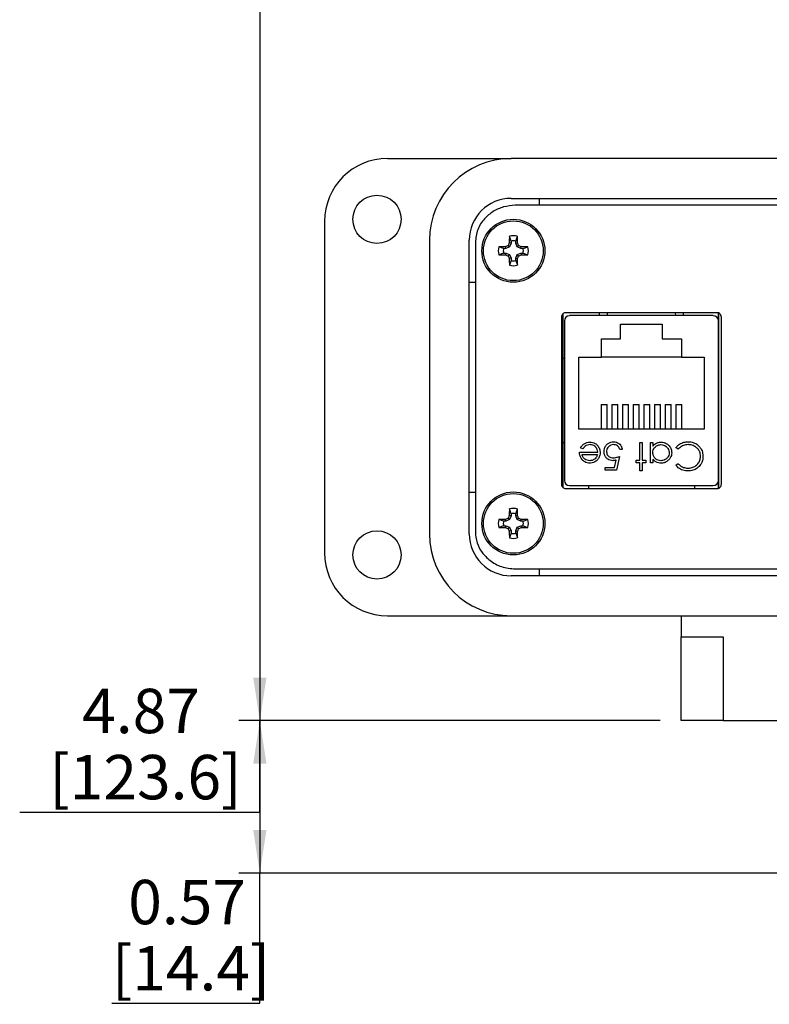
# Model space of a CAD drawing. Units: inches. Extents: x 0.2 to 8, y 0.3 to 10.7.
# Drawn here: x 0.2 to 1.6, y 6.2 to 8.1 of the extents above; entities that cross this region are included whole.
import ezdxf

# ---------------------------------------------------------------- set-up
doc = ezdxf.new("R2010")
doc.units = ezdxf.units.IN
doc.header["$MEASUREMENT"] = 0
doc.layers.add('BORDER', color=7, linetype='Continuous')
doc.styles.add('SLDTEXTSTYLE0', font='ARIAL.TTF', dxfattribs={"width": 0.948})
doc.dimstyles.new('SLDDIMSTYLE0', dxfattribs={"dimtxt": 0.080892, "dimasz": 0.080892, "dimexe": 0, "dimexo": 0.0625, "dimgap": 0.020223, "dimtad": 0, "dimtih": 1, "dimtoh": 1, "dimlfac": 2, "dimrnd": 1e-09, "dimzin": 12, "dimdsep": 46, "dimtxsty": 'SLDTEXTSTYLE0', "dimsah": 1, "dimcen": 0.09, "dimadec": 0, "dimazin": 3, "dimtfac": 1, "dimtofl": 0, "dimtmove": 0, "dimatfit": 3, "dimfxl": 0, "dimfrac": 2, "dimtolj": 1, "dimtzin": 12, "dimarcsym": 0})
doc.dimstyles.new('SLDDIMSTYLE1', dxfattribs={"dimtxt": 0.080892, "dimasz": 0.080892, "dimexe": 0, "dimexo": 0.0625, "dimgap": 0.020223, "dimtad": 0, "dimtih": 1, "dimtoh": 1, "dimlfac": 2, "dimrnd": 1e-09, "dimzin": 12, "dimdsep": 46, "dimtxsty": 'SLDTEXTSTYLE0', "dimsah": 1, "dimcen": 0.09, "dimadec": 0, "dimazin": 3, "dimtfac": 1, "dimtofl": 0, "dimtmove": 0, "dimatfit": 3, "dimfxl": 0, "dimfrac": 2, "dimtolj": 1, "dimtzin": 12, "dimarcsym": 0})

# ---------------------------------------------------------------- blocks, each defined once
blk = doc.blocks.new('_D')
at = {"layer": 'BORDER'}
for p, q in [((1.4815, 9.2146), (0.6022, 9.2146)), ((0.6415, 9.2146), (0.6415, 6.7815)), ((1.3929, 6.7815), (0.6022, 6.7815)), ((0.6415, 6.6097), (0.6415, 6.7815)), ((0.1908, 6.6097), (0.6415, 6.6097))]:
    blk.add_line(p, q, dxfattribs=at)
for points in [[(0.6415, 9.2146), (0.6291, 9.1337), (0.654, 9.1337)], [(0.6415, 6.7815), (0.654, 6.8624), (0.6291, 6.8624)]]:
    blk.add_solid(points, dxfattribs=at)
at = {"layer": 'BORDER', "char_height": 0.08333, "attachment_point": 1, "style": 'SLDTEXTSTYLE0'}
for s, insert in [('4.87', (0.3082, 6.8413)), ('[123.6]', (0.2464, 6.7171))]:
    blk.add_mtext(s, dxfattribs=dict(at, insert=insert))
blk = doc.blocks.new('_D_1')
at = {"layer": 'BORDER'}
for p, q in [((1.3929, 6.7815), (0.6022, 6.7815)), ((0.6415, 6.7815), (0.6415, 6.4955)), ((2.0316, 6.4955), (0.6022, 6.4955)), ((0.6415, 6.251), (0.6415, 6.4955)), ((0.3637, 6.251), (0.6415, 6.251))]:
    blk.add_line(p, q, dxfattribs=at)
for points in [[(0.6415, 6.7815), (0.6291, 6.7006), (0.654, 6.7006)], [(0.6415, 6.4955), (0.654, 6.5764), (0.6291, 6.5764)]]:
    blk.add_solid(points, dxfattribs=at)
at = {"layer": 'BORDER', "char_height": 0.08333, "attachment_point": 1, "style": 'SLDTEXTSTYLE0'}
for s, insert in [('0.57', (0.3946, 6.4826)), ('[14.4]', (0.3637, 6.3584))]:
    blk.add_mtext(s, dxfattribs=dict(at, insert=insert))

msp = doc.modelspace()

# ---------------------------------------------------------------- linework, layer by layer
at = {"color": 7, "linetype": 'Continuous', "lineweight": 25}
for p, q in [((0.8811, 7.8366), (1.1134, 7.8366)), ((3.1685, 7.8366), (1.1134, 7.8366)), ((1.1134, 7.7618), (3.1685, 7.7618)), ((3.161, 7.7487), (1.121, 7.7487)), ((1.1665, 7.7487), (1.1665, 7.7618)), ((0.763, 7.7185), (0.763, 7.0964)), ((1.113, 7.6816), (1.1099, 7.6906)), ((1.1217, 7.6816), (1.1248, 7.6906)), ((0.9599, 7.6831), (0.9599, 7.1319)), ((1.0347, 7.1319), (1.0347, 7.6831)), ((1.046, 7.6789), (1.046, 7.1361)), ((1.0991, 7.6677), (1.0901, 7.6708)), ((1.1033, 7.6677), (1.1026, 7.6711)), ((1.1101, 7.6706), (1.1033, 7.6677)), ((1.1101, 7.6706), (1.1075, 7.6732)), ((1.113, 7.6774), (1.1096, 7.6781)), ((1.113, 7.6774), (1.1101, 7.6706)), ((1.113, 7.6816), (1.113, 7.6774)), ((1.1217, 7.6774), (1.1217, 7.6816)), ((1.1217, 7.6774), (1.1251, 7.6781)), ((1.1245, 7.6706), (1.1217, 7.6774)), ((1.1245, 7.6706), (1.1272, 7.6732)), ((1.1314, 7.6677), (1.1245, 7.6706)), ((1.1314, 7.6677), (1.1321, 7.6711)), ((1.1356, 7.6677), (1.1446, 7.6708)), ((1.0991, 7.659), (1.0901, 7.6559)), ((1.1033, 7.6677), (1.0991, 7.6677)), ((1.0991, 7.659), (1.1033, 7.659)), ((1.1033, 7.659), (1.1026, 7.6556)), ((1.1033, 7.659), (1.1101, 7.6562)), ((1.1101, 7.6562), (1.1075, 7.6536)), ((1.1101, 7.6562), (1.113, 7.6493)), ((1.1217, 7.6493), (1.1245, 7.6562)), ((1.1245, 7.6562), (1.1314, 7.659)), ((1.1245, 7.6562), (1.1272, 7.6536)), ((1.1356, 7.6677), (1.1314, 7.6677)), ((1.1314, 7.659), (1.1321, 7.6556)), ((1.1314, 7.659), (1.1356, 7.659)), ((1.1356, 7.659), (1.1446, 7.6559)), ((1.113, 7.6493), (1.1096, 7.6486)), ((1.113, 7.6451), (1.1099, 7.6361)), ((1.113, 7.6493), (1.113, 7.6451)), ((1.1217, 7.6493), (1.1251, 7.6486)), ((1.1217, 7.6451), (1.1217, 7.6493)), ((1.1217, 7.6451), (1.1248, 7.6361)), ((1.0347, 7.6043), (1.046, 7.6043)), ((1.2102, 7.5449), (1.2102, 7.2193)), ((1.5002, 7.5471), (1.2152, 7.5471)), ((1.4925, 7.5416), (1.2229, 7.5416)), ((1.279, 7.5416), (1.279, 7.5471)), ((1.4364, 7.5416), (1.4364, 7.5471)), ((1.5026, 7.2177), (1.5026, 7.548)), ((1.5028, 7.2178), (1.5028, 7.5466)), ((1.2077, 7.539), (1.2077, 7.2252)), ((1.213, 7.5317), (1.213, 7.2325)), ((1.3187, 7.5256), (1.3967, 7.5256)), ((1.3187, 7.4981), (1.3187, 7.5256)), ((1.3967, 7.5256), (1.3967, 7.4981)), ((1.5024, 7.2325), (1.5024, 7.5317)), ((1.5077, 7.2252), (1.5077, 7.539)), ((1.2827, 7.4981), (1.3187, 7.4981)), ((1.2827, 7.4636), (1.2827, 7.4981)), ((1.3967, 7.4981), (1.4327, 7.4981)), ((1.4327, 7.4981), (1.4327, 7.4636)), ((1.213, 7.4609), (1.2102, 7.4609)), ((1.2402, 7.3286), (1.2402, 7.4636)), ((1.2402, 7.4636), (1.2827, 7.4636)), ((1.4327, 7.4636), (1.2827, 7.4636)), ((1.4327, 7.4636), (1.4752, 7.4636)), ((1.4752, 7.4636), (1.4752, 7.3286)), ((1.5024, 7.4609), (1.5026, 7.4609)), ((1.2822, 7.375), (1.2932, 7.375)), ((1.2822, 7.375), (1.2822, 7.3286)), ((1.2932, 7.3286), (1.2932, 7.375)), ((1.3022, 7.375), (1.3022, 7.3286)), ((1.3022, 7.375), (1.3132, 7.375)), ((1.3132, 7.3286), (1.3132, 7.375)), ((1.3222, 7.375), (1.3332, 7.375)), ((1.3222, 7.375), (1.3222, 7.3286)), ((1.3332, 7.3286), (1.3332, 7.375)), ((1.3422, 7.375), (1.3422, 7.3286)), ((1.3422, 7.375), (1.3532, 7.375)), ((1.3532, 7.3286), (1.3532, 7.375)), ((1.3622, 7.375), (1.3622, 7.3286)), ((1.3622, 7.375), (1.3732, 7.375)), ((1.3732, 7.3286), (1.3732, 7.375)), ((1.3822, 7.375), (1.3822, 7.3286)), ((1.3822, 7.375), (1.3932, 7.375)), ((1.3932, 7.3286), (1.3932, 7.375)), ((1.4022, 7.375), (1.4132, 7.375)), ((1.4022, 7.375), (1.4022, 7.3286)), ((1.4132, 7.3286), (1.4132, 7.375)), ((1.4222, 7.375), (1.4222, 7.3286)), ((1.4222, 7.375), (1.4332, 7.375)), ((1.4332, 7.3286), (1.4332, 7.375)), ((1.4752, 7.3286), (1.2402, 7.3286)), ((1.2102, 7.3034), (1.213, 7.3034)), ((1.3544, 7.3035), (1.359, 7.3035)), ((1.3544, 7.2701), (1.3544, 7.3035)), ((1.359, 7.3035), (1.359, 7.2701)), ((1.3744, 7.3035), (1.3791, 7.3035)), ((1.3744, 7.2654), (1.3744, 7.3035)), ((1.3791, 7.3035), (1.3791, 7.2969)), ((1.5024, 7.3034), (1.5026, 7.3034)), ((1.2415, 7.2854), (1.2756, 7.2854)), ((1.2477, 7.2915), (1.2435, 7.2936)), ((1.3216, 7.2901), (1.317, 7.2901)), ((1.4266, 7.2908), (1.4225, 7.2939)), ((1.2462, 7.2808), (1.2751, 7.2808)), ((1.3073, 7.2567), (1.3101, 7.2704)), ((1.3163, 7.2774), (1.311, 7.2514)), ((1.3477, 7.2701), (1.3544, 7.2701)), ((1.3477, 7.2654), (1.3477, 7.2701)), ((1.3544, 7.2654), (1.3477, 7.2654)), ((1.3544, 7.2501), (1.3544, 7.2654)), ((1.359, 7.2701), (1.3657, 7.2701)), ((1.359, 7.2654), (1.359, 7.2501)), ((1.3657, 7.2654), (1.359, 7.2654)), ((1.3657, 7.2701), (1.3657, 7.2654)), ((1.3791, 7.2654), (1.3744, 7.2654)), ((1.3791, 7.2725), (1.3791, 7.2654)), ((1.4225, 7.2609), (1.4266, 7.2641)), ((1.2896, 7.2567), (1.3073, 7.2567)), ((1.2896, 7.2514), (1.2896, 7.2567)), ((1.311, 7.2514), (1.2896, 7.2514)), ((1.359, 7.2501), (1.3544, 7.2501)), ((1.0347, 7.2106), (1.046, 7.2106)), ((1.2152, 7.2171), (1.5002, 7.2171)), ((1.2229, 7.2227), (1.4925, 7.2227)), ((1.2583, 7.2227), (1.2583, 7.2171)), ((1.4571, 7.2227), (1.4571, 7.2171)), ((1.113, 7.1698), (1.1099, 7.1788)), ((1.1217, 7.1698), (1.1248, 7.1788)), ((1.0991, 7.1559), (1.0901, 7.159)), ((1.1033, 7.1559), (1.0991, 7.1559)), ((1.1033, 7.1559), (1.1026, 7.1593)), ((1.1101, 7.1588), (1.1033, 7.1559)), ((1.1101, 7.1588), (1.1075, 7.1614)), ((1.113, 7.1656), (1.1096, 7.1663)), ((1.113, 7.1656), (1.1101, 7.1588)), ((1.113, 7.1698), (1.113, 7.1656)), ((1.1217, 7.1656), (1.1217, 7.1698)), ((1.1217, 7.1656), (1.1251, 7.1663)), ((1.1245, 7.1588), (1.1217, 7.1656)), ((1.1245, 7.1588), (1.1272, 7.1614)), ((1.1314, 7.1559), (1.1245, 7.1588)), ((1.1314, 7.1559), (1.1321, 7.1593)), ((1.1356, 7.1559), (1.1314, 7.1559)), ((1.1356, 7.1559), (1.1446, 7.159)), ((1.0991, 7.1472), (1.0901, 7.1441)), ((1.0991, 7.1472), (1.1033, 7.1472)), ((1.1033, 7.1472), (1.1026, 7.1438)), ((1.1033, 7.1472), (1.1101, 7.1444)), ((1.1101, 7.1444), (1.1075, 7.1418)), ((1.113, 7.1375), (1.1096, 7.1368)), ((1.1101, 7.1444), (1.113, 7.1375)), ((1.113, 7.1375), (1.113, 7.1333)), ((1.1217, 7.1375), (1.1245, 7.1444)), ((1.1217, 7.1375), (1.1251, 7.1368)), ((1.1217, 7.1333), (1.1217, 7.1375)), ((1.1245, 7.1444), (1.1314, 7.1472)), ((1.1245, 7.1444), (1.1272, 7.1418)), ((1.1314, 7.1472), (1.1321, 7.1438)), ((1.1314, 7.1472), (1.1356, 7.1472)), ((1.1356, 7.1472), (1.1446, 7.1441)), ((1.113, 7.1333), (1.1099, 7.1243)), ((1.1217, 7.1333), (1.1248, 7.1243)), ((1.121, 7.0662), (3.161, 7.0662)), ((1.1665, 7.0531), (1.1665, 7.0662)), ((3.1685, 7.0531), (1.1134, 7.0531)), ((0.8811, 6.9783), (1.1134, 6.9783)), ((1.1134, 6.9783), (3.1685, 6.9783)), ((1.4323, 6.9783), (1.4323, 6.939)), ((1.4323, 6.939), (1.511, 6.939)), ((1.4323, 6.7815), (1.4323, 6.939)), ((1.511, 6.939), (1.511, 6.7815)), ((1.511, 6.7815), (1.4323, 6.7815)), ((1.511, 6.7815), (1.7079, 6.7815))]:
    msp.add_line(p, q, dxfattribs=at)
at = {"color": 8, "linetype": 'Continuous', "lineweight": 25}
for p, q in [((1.2935, 7.5471), (1.2933, 7.5416)), ((1.4221, 7.5416), (1.4219, 7.5471))]:
    msp.add_line(p, q, dxfattribs=at)
at = {"color": 7, "linetype": 'Continuous', "lineweight": 25}
for centre, radius in [((0.8614, 7.7224), 0.0453), ((1.1173, 7.6634), 0.0591), ((1.1173, 7.6634), 0.0561), ((1.1173, 7.1516), 0.0591), ((1.1173, 7.1516), 0.0561), ((0.8614, 7.0925), 0.0453)]:
    msp.add_circle(centre, radius, dxfattribs=at)
for centre, radius, start, end in [((0.8811, 7.7185), 0.1181, 90, 180), ((1.1134, 7.6831), 0.1535, 90, 180), ((1.1134, 7.6831), 0.0787, 90, 180), ((2.0034, 7.6646), 0.8939, 178.333, 179.1348), ((1.1173, 7.6634), 0.0282, 74.6957, 105.3043), ((0.2313, 7.6646), 0.8939, 0.8652, 1.667), ((1.1173, 7.6634), 0.0282, 164.6957, 195.3043), ((1.1161, 6.7773), 0.8939, 90.8652, 91.667), ((1.4826, 6.7813), 0.9675, 112.8106, 113.127), ((1.9994, 7.2981), 0.9675, 156.873, 157.1894), ((1.1173, 7.6634), 0.0188, 76.5643, 103.4357), ((0.2353, 7.2981), 0.9675, 22.8106, 23.127), ((0.7521, 6.7813), 0.9675, 66.873, 67.1894), ((1.1186, 6.7773), 0.8939, 88.333, 89.1348), ((1.1173, 7.6634), 0.0282, 344.6957, 15.3043), ((1.1161, 8.5495), 0.8939, 268.333, 269.1348), ((1.1173, 7.6634), 0.0188, 166.5643, 193.4357), ((1.4826, 8.5454), 0.9675, 246.873, 247.1894), ((1.9994, 8.0287), 0.9675, 202.8106, 203.127), ((0.2353, 8.0287), 0.9675, 336.873, 337.1894), ((0.7521, 8.5454), 0.9675, 292.8106, 293.127), ((1.1186, 8.5495), 0.8939, 270.8652, 271.667), ((1.1173, 7.6634), 0.0188, 346.5643, 13.4357), ((2.0034, 7.6621), 0.8939, 180.8652, 181.667), ((1.1173, 7.6634), 0.0282, 254.6957, 285.3043), ((1.1173, 7.6634), 0.0188, 256.5643, 283.4357), ((0.2313, 7.6621), 0.8939, 358.333, 359.1348), ((1.2229, 7.5317), 0.00984, 90, 180), ((1.4925, 7.5317), 0.00984, 0, 90), ((1.2229, 7.2325), 0.00984, 180, 270), ((1.4925, 7.2325), 0.00984, 270, 0), ((2.0034, 7.1528), 0.8939, 178.333, 179.1348), ((1.1173, 7.1516), 0.0282, 74.6957, 105.3043), ((0.2313, 7.1528), 0.8939, 0.8652, 1.667), ((1.1173, 7.1516), 0.0282, 164.6957, 195.3043), ((1.1161, 6.2655), 0.8939, 90.8652, 91.667), ((1.1173, 7.1516), 0.0188, 166.5643, 193.4357), ((1.4826, 6.2695), 0.9675, 112.8106, 113.127), ((1.9994, 6.7863), 0.9675, 156.873, 157.1894), ((1.1173, 7.1516), 0.0188, 76.5643, 103.4357), ((0.2353, 6.7863), 0.9675, 22.8106, 23.127), ((0.7521, 6.2695), 0.9675, 66.873, 67.1894), ((1.1186, 6.2655), 0.8939, 88.333, 89.1348), ((1.1173, 7.1516), 0.0188, 346.5643, 13.4357), ((1.1173, 7.1516), 0.0282, 344.6957, 15.3043), ((1.1161, 8.0376), 0.8939, 268.333, 269.1348), ((1.4826, 8.0336), 0.9675, 246.873, 247.1894), ((1.9994, 7.5168), 0.9675, 202.8106, 203.127), ((2.0034, 7.1503), 0.8939, 180.8652, 181.667), ((0.2313, 7.1503), 0.8939, 358.333, 359.1348), ((0.2353, 7.5168), 0.9675, 336.873, 337.1894), ((0.7521, 8.0336), 0.9675, 292.8106, 293.127), ((1.1186, 8.0376), 0.8939, 270.8652, 271.667), ((1.1134, 7.1319), 0.1535, 180, 270), ((1.1134, 7.1319), 0.0787, 180, 270), ((1.1173, 7.1516), 0.0282, 254.6957, 285.3043), ((1.1173, 7.1516), 0.0188, 256.5643, 283.4357), ((0.8811, 7.0964), 0.1181, 180, 270)]:
    msp.add_arc(centre, radius, start, end, dxfattribs=at)
for points, knots in [([(1.121, 7.7487), (1.1135, 7.7481), (1.0988, 7.7469), (1.0789, 7.7377), (1.0618, 7.7234), (1.0487, 7.7034), (1.0469, 7.6871), (1.046, 7.6789)], [0, 0, 0, 0, 0.197453, 0.386554, 0.570423, 0.783485, 1, 1, 1, 1]), ([(1.2152, 7.5471), (1.2141, 7.547), (1.2118, 7.5466), (1.2094, 7.5445), (1.208, 7.5418), (1.2078, 7.54), (1.2077, 7.539)], [0, 0, 0, 0, 0.273959, 0.546354, 0.767751, 1, 1, 1, 1]), ([(1.5077, 7.539), (1.5076, 7.5402), (1.5073, 7.5426), (1.5053, 7.5452), (1.5028, 7.5468), (1.5011, 7.547), (1.5002, 7.5471)], [0, 0, 0, 0, 0.292573, 0.569775, 0.783208, 1, 1, 1, 1]), ([(1.2435, 7.2936), (1.2444, 7.2951), (1.2461, 7.298), (1.2502, 7.3015), (1.2554, 7.3038), (1.2592, 7.304), (1.2611, 7.3041)], [0, 0, 0, 0, 0.232516, 0.466682, 0.738914, 1, 1, 1, 1]), ([(1.2611, 7.3041), (1.2628, 7.3041), (1.2661, 7.3039), (1.2712, 7.302), (1.2758, 7.2979), (1.2795, 7.2919), (1.28, 7.287), (1.2802, 7.2845)], [0, 0, 0, 0, 0.164401, 0.329941, 0.517609, 0.760733, 1, 1, 1, 1]), ([(1.2876, 7.2865), (1.2877, 7.2881), (1.288, 7.2919), (1.2905, 7.2974), (1.2947, 7.3019), (1.3002, 7.3044), (1.3039, 7.3047), (1.3058, 7.3048)], [0, 0, 0, 0, 0.174353, 0.391429, 0.614234, 0.805701, 1, 1, 1, 1]), ([(1.3058, 7.3048), (1.3074, 7.3047), (1.3108, 7.3044), (1.3153, 7.302), (1.3189, 7.2982), (1.321, 7.2941), (1.3215, 7.2912), (1.3216, 7.2901)], [0, 0, 0, 0, 0.212653, 0.427108, 0.630117, 0.863884, 1, 1, 1, 1]), ([(1.3791, 7.2969), (1.3802, 7.2981), (1.3825, 7.3006), (1.3873, 7.3032), (1.3915, 7.3041), (1.3941, 7.3041), (1.3946, 7.3041)], [0, 0, 0, 0, 0.283003, 0.567912, 0.910208, 1, 1, 1, 1]), ([(1.3946, 7.3041), (1.3963, 7.304), (1.4, 7.3038), (1.4055, 7.3014), (1.4104, 7.297), (1.4139, 7.2911), (1.4143, 7.2865), (1.4145, 7.2843)], [0, 0, 0, 0, 0.1615957, 0.3599904, 0.5603098, 0.7911424, 1, 1, 1, 1]), ([(1.4225, 7.2939), (1.4235, 7.2952), (1.4255, 7.2976), (1.4293, 7.3004), (1.4332, 7.3026), (1.4374, 7.304), (1.4415, 7.3047), (1.444, 7.3048), (1.4451, 7.3048)], [0, 0, 0, 0, 0.1920415, 0.3601315, 0.5330144, 0.7020978, 0.8756245, 1, 1, 1, 1]), ([(1.4451, 7.3048), (1.4468, 7.3047), (1.4518, 7.3046), (1.4598, 7.3022), (1.4644, 7.2978), (1.4666, 7.2957)], [0, 0, 0, 0, 0.208624, 0.628643, 1, 1, 1, 1]), ([(1.2457, 7.2722), (1.2447, 7.2737), (1.2432, 7.2761), (1.2418, 7.2806), (1.2416, 7.2836), (1.2415, 7.2854)], [0, 0, 0, 0, 0.3576786, 0.6145335, 1, 1, 1, 1]), ([(1.2617, 7.2995), (1.26, 7.2993), (1.2566, 7.299), (1.2518, 7.2968), (1.2492, 7.2937), (1.2479, 7.2919), (1.2477, 7.2915)], [0, 0, 0, 0, 0.298669, 0.59806, 0.913268, 1, 1, 1, 1]), ([(1.2756, 7.2854), (1.2754, 7.2871), (1.2751, 7.2905), (1.2725, 7.2949), (1.2687, 7.298), (1.2649, 7.2993), (1.2625, 7.2994), (1.2617, 7.2995)], [0, 0, 0, 0, 0.229921, 0.462151, 0.671955, 0.882204, 1, 1, 1, 1]), ([(1.2802, 7.2845), (1.2801, 7.2829), (1.2799, 7.279), (1.278, 7.2747), (1.2763, 7.2724), (1.2759, 7.2718)], [0, 0, 0, 0, 0.367479, 0.852672, 1, 1, 1, 1]), ([(1.304, 7.2694), (1.3023, 7.2695), (1.2989, 7.2698), (1.2943, 7.2721), (1.2905, 7.2757), (1.288, 7.2807), (1.2877, 7.2845), (1.2876, 7.2865)], [0, 0, 0, 0, 0.190514, 0.382614, 0.572374, 0.777835, 1, 1, 1, 1]), ([(1.3055, 7.2995), (1.3038, 7.2993), (1.3004, 7.299), (1.2962, 7.2961), (1.2933, 7.2924), (1.2923, 7.2889), (1.2923, 7.2868), (1.2923, 7.2863)], [0, 0, 0, 0, 0.244123, 0.490425, 0.704229, 0.917207, 1, 1, 1, 1]), ([(1.2923, 7.2863), (1.2924, 7.2848), (1.2926, 7.2822), (1.2945, 7.2789), (1.2972, 7.2766), (1.3007, 7.275), (1.3034, 7.2749), (1.3048, 7.2748)], [0, 0, 0, 0, 0.223208, 0.405533, 0.587976, 0.770841, 1, 1, 1, 1]), ([(1.317, 7.2901), (1.3165, 7.2918), (1.3157, 7.2946), (1.3126, 7.2975), (1.3092, 7.2991), (1.3068, 7.2994), (1.3055, 7.2995)], [0, 0, 0, 0, 0.315187, 0.540172, 0.764044, 1, 1, 1, 1]), ([(1.3791, 7.2845), (1.3792, 7.2862), (1.3795, 7.2896), (1.382, 7.294), (1.3858, 7.2972), (1.39, 7.2991), (1.393, 7.2994), (1.3944, 7.2995)], [0, 0, 0, 0, 0.211349, 0.42473, 0.620343, 0.822954, 1, 1, 1, 1]), ([(1.3944, 7.2694), (1.3927, 7.2695), (1.3893, 7.2698), (1.3848, 7.2723), (1.3812, 7.276), (1.3793, 7.2803), (1.3791, 7.2833), (1.3791, 7.2845)], [0, 0, 0, 0, 0.210615, 0.422644, 0.628827, 0.847631, 1, 1, 1, 1]), ([(1.3944, 7.2995), (1.3961, 7.2993), (1.3995, 7.299), (1.4041, 7.2964), (1.4075, 7.2926), (1.4095, 7.2884), (1.4097, 7.2855), (1.4098, 7.2844)], [0, 0, 0, 0, 0.212172, 0.425609, 0.644221, 0.855361, 1, 1, 1, 1]), ([(1.4098, 7.2844), (1.4096, 7.2827), (1.4093, 7.2793), (1.4066, 7.2748), (1.4027, 7.2714), (1.3984, 7.2697), (1.3956, 7.2695), (1.3944, 7.2694)], [0, 0, 0, 0, 0.212615, 0.426139, 0.645346, 0.852734, 1, 1, 1, 1]), ([(1.4145, 7.2843), (1.4143, 7.2827), (1.4141, 7.2793), (1.412, 7.2743), (1.4081, 7.2696), (1.4025, 7.2658), (1.3975, 7.2648), (1.3949, 7.2648), (1.3945, 7.2647)], [0, 0, 0, 0, 0.161991, 0.324876, 0.518151, 0.744736, 0.961859, 1, 1, 1, 1]), ([(1.4452, 7.2995), (1.4435, 7.2994), (1.4392, 7.2992), (1.4324, 7.2966), (1.4286, 7.2928), (1.4266, 7.2908)], [0, 0, 0, 0, 0.237017, 0.604607, 1, 1, 1, 1]), ([(1.4685, 7.2775), (1.4685, 7.2792), (1.4682, 7.2831), (1.4659, 7.2889), (1.4612, 7.2943), (1.455, 7.2981), (1.4492, 7.2994), (1.4459, 7.2995), (1.4452, 7.2995)], [0, 0, 0, 0, 0.140234, 0.329588, 0.514777, 0.72404, 0.934034, 1, 1, 1, 1]), ([(1.4666, 7.2957), (1.4676, 7.2944), (1.4705, 7.2907), (1.4728, 7.2842), (1.4731, 7.2792), (1.4732, 7.2771)], [0, 0, 0, 0, 0.249356, 0.689096, 1, 1, 1, 1]), ([(1.261, 7.2647), (1.2593, 7.2648), (1.2559, 7.265), (1.2509, 7.2671), (1.2476, 7.2699), (1.246, 7.2718), (1.2457, 7.2722)], [0, 0, 0, 0, 0.284028, 0.569824, 0.912779, 1, 1, 1, 1]), ([(1.2607, 7.2694), (1.2591, 7.2696), (1.2557, 7.2699), (1.2514, 7.2721), (1.248, 7.2755), (1.2468, 7.2786), (1.2463, 7.2805), (1.2462, 7.2808)], [0, 0, 0, 0, 0.252463, 0.50614, 0.707515, 0.960358, 1, 1, 1, 1]), ([(1.2706, 7.273), (1.2692, 7.272), (1.267, 7.2705), (1.2636, 7.2695), (1.2617, 7.2695), (1.2607, 7.2694)], [0, 0, 0, 0, 0.474812, 0.732709, 1, 1, 1, 1]), ([(1.2759, 7.2718), (1.2747, 7.2706), (1.2725, 7.2681), (1.2677, 7.2656), (1.2637, 7.2648), (1.2614, 7.2648), (1.261, 7.2647)], [0, 0, 0, 0, 0.294497, 0.5909686, 0.9226094, 1, 1, 1, 1]), ([(1.2751, 7.2808), (1.2748, 7.28), (1.2743, 7.2784), (1.273, 7.2756), (1.2715, 7.274), (1.2706, 7.273)], [0, 0, 0, 0, 0.274729, 0.54987, 1, 1, 1, 1]), ([(1.3101, 7.2704), (1.3093, 7.2702), (1.3079, 7.2698), (1.3059, 7.2695), (1.3046, 7.2694), (1.304, 7.2694)], [0, 0, 0, 0, 0.40094, 0.698988, 1, 1, 1, 1]), ([(1.3048, 7.2748), (1.3065, 7.2749), (1.3093, 7.2751), (1.3131, 7.2762), (1.3152, 7.277), (1.3163, 7.2774)], [0, 0, 0, 0, 0.424537, 0.711308, 1, 1, 1, 1]), ([(1.3945, 7.2647), (1.3928, 7.2648), (1.3894, 7.265), (1.3844, 7.267), (1.3811, 7.2699), (1.3795, 7.272), (1.3791, 7.2725)], [0, 0, 0, 0, 0.280514, 0.562636, 0.893383, 1, 1, 1, 1]), ([(1.4266, 7.2641), (1.4277, 7.2628), (1.4305, 7.2597), (1.4365, 7.2565), (1.442, 7.2555), (1.445, 7.2554), (1.4455, 7.2554)], [0, 0, 0, 0, 0.233526, 0.580988, 0.929095, 1, 1, 1, 1]), ([(1.4732, 7.2771), (1.4731, 7.2755), (1.4729, 7.2708), (1.4703, 7.2636), (1.4645, 7.2566), (1.4568, 7.2517), (1.4499, 7.2502), (1.4461, 7.2501), (1.4452, 7.2501)], [0, 0, 0, 0, 0.115499, 0.321861, 0.519656, 0.73247, 0.940649, 1, 1, 1, 1]), ([(1.4455, 7.2554), (1.4472, 7.2555), (1.4514, 7.2557), (1.458, 7.2583), (1.464, 7.2633), (1.4679, 7.2701), (1.4683, 7.275), (1.4685, 7.2775)], [0, 0, 0, 0, 0.1415164, 0.3578962, 0.5847065, 0.793586, 1, 1, 1, 1]), ([(1.4452, 7.2501), (1.4435, 7.2501), (1.4386, 7.2503), (1.4307, 7.253), (1.4251, 7.2575), (1.4228, 7.2605), (1.4225, 7.2609)], [0, 0, 0, 0, 0.192064, 0.567779, 0.931403, 1, 1, 1, 1]), ([(1.2077, 7.2252), (1.2078, 7.224), (1.2081, 7.2217), (1.2101, 7.219), (1.2126, 7.2174), (1.2143, 7.2172), (1.2152, 7.2171)], [0, 0, 0, 0, 0.2925728, 0.569775, 0.7832083, 1, 1, 1, 1]), ([(1.5002, 7.2171), (1.5013, 7.2173), (1.5036, 7.2176), (1.506, 7.2198), (1.5074, 7.2224), (1.5076, 7.2242), (1.5077, 7.2252)], [0, 0, 0, 0, 0.273959, 0.546354, 0.767751, 1, 1, 1, 1]), ([(1.046, 7.1361), (1.0466, 7.1291), (1.0479, 7.1152), (1.058, 7.0966), (1.0735, 7.0807), (1.095, 7.0687), (1.1122, 7.0671), (1.121, 7.0662)], [0, 0, 0, 0, 0.184495, 0.3653783, 0.5479151, 0.7686033, 1, 1, 1, 1])]:
    msp.add_open_spline(points, degree=3, knots=knots, dxfattribs=at)

# ---------------------------------------------------------------- dimensions: what is measured, and where the dimension line sits
at = {"layer": 'BORDER'}
for base, p1, p2, text, dimstyle, picture, middle in [((0.6415, 6.7815), (1.5209, 9.2146), (1.4323, 6.7815), '4.87\\P[123.6]', 'SLDDIMSTYLE0', '_D', (0.6415, 6.7339)), ((0.6415, 6.4955), (1.4323, 6.7815), (2.071, 6.4955), '0.57\\P[14.4]', 'SLDDIMSTYLE1', '_D_1', (0.6415, 6.3752))]:
    dim = msp.add_linear_dim(base=base, p1=p1, p2=p2, angle=90, text=text, dimstyle=dimstyle, dxfattribs=at)
    dim.commit()
    dim.dimension.update_dxf_attribs({"geometry": picture, "text_midpoint": middle, "dimtype": 160})

doc.saveas('drawing.dxf')
